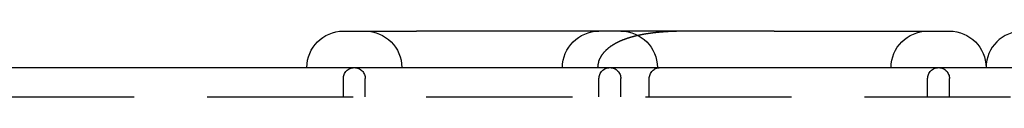
# Model space of a CAD drawing. Extents: x 954 to 1254, y -566 to 265.
# Drawn here: x 1070 to 1104, y 263 to 265 of the extents above; entities that cross this region are included whole.
import ezdxf

# ---------------------------------------------------------------- set-up
doc = ezdxf.new("R2010")
doc.units = 0
doc.header["$LTSCALE"] = 20
doc.linetypes.add('VERDECKT', pattern=[0.375, 0.25, -0.125])
doc.layers.get('0').update_dxf_attribs({"linetype": 'CONTINUOUS'})
doc.layers.add('HILF', color=2, linetype='CONTINUOUS')

# ---------------------------------------------------------------- blocks, each defined once
blk = doc.blocks.new('A$C69905E14')
at = {"color": 3, "linetype": 'CONTINUOUS', "extrusion": (0, 1, -2e-16)}
for p, q in [((1081.101, 265.125), (1083.601, 265.125)), ((1095.851, 265.125), (1083.601, 265.125)), ((1095.851, 265.125), (1101.851, 265.125)), ((1023.94, 263.875), (1183.94, 263.875))]:
    blk.add_line(p, q, dxfattribs=at)
at = {"color": 1, "linetype": 'VERDECKT', "extrusion": (0, 1, -2e-16)}
for p, q in [((1081.101, 262.875), (1081.101, 263.5)), ((1081.851, 262.875), (1081.851, 263.5)), ((1089.851, 262.875), (1089.851, 263.5)), ((1090.601, 262.875), (1090.601, 263.5)), ((1091.57, 262.875), (1091.57, 263.5)), ((1101.101, 262.875), (1101.101, 263.5)), ((1101.851, 262.875), (1101.851, 263.5)), ((1023.94, 262.875), (1183.94, 262.875))]:
    blk.add_line(p, q, dxfattribs=at)
at = {"color": 1}
blk.add_polyline3d([(1092.95, 265.125, 0), (1092.93, 265.125, 0), (1092.92, 265.125, 0), (1092.91, 265.125, 0), (1092.9, 265.125, 0), (1092.89, 265.125, 0), (1092.88, 265.125, 0), (1092.86, 265.125, 0), (1092.85, 265.125, 0), (1092.84, 265.125, 0), (1092.83, 265.125, 0), (1092.82, 265.125, 0), (1092.81, 265.124, 0), (1092.79, 265.124, 0), (1092.78, 265.124, 0), (1092.77, 265.124, 0), (1092.76, 265.124, 0), (1092.75, 265.124, 0), (1092.74, 265.124, 0), (1092.72, 265.124, 0), (1092.71, 265.123, 0), (1092.7, 265.123, 0), (1092.69, 265.123, 0), (1092.68, 265.123, 0), (1092.67, 265.123, 0), (1092.65, 265.122, 0), (1092.64, 265.122, 0), (1092.63, 265.122, 0), (1092.62, 265.122, 0), (1092.61, 265.121, 0), (1092.6, 265.121, 0), (1092.59, 265.121, 0), (1092.58, 265.121, 0), (1092.56, 265.12, 0), (1092.55, 265.12, 0), (1092.54, 265.12, 0), (1092.53, 265.12, 0), (1092.52, 265.119, 0), (1092.51, 265.119, 0), (1092.5, 265.119, 0), (1092.49, 265.118, 0), (1092.47, 265.118, 0), (1092.46, 265.117, 0), (1092.45, 265.117, 0), (1092.44, 265.117, 0), (1092.43, 265.116, 0), (1092.42, 265.116, 0), (1092.41, 265.115, 0), (1092.4, 265.115, 0), (1092.39, 265.115, 0), (1092.37, 265.114, 0), (1092.36, 265.114, 0), (1092.35, 265.113, 0), (1092.34, 265.113, 0), (1092.33, 265.112, 0), (1092.32, 265.112, 0), (1092.31, 265.111, 0), (1092.3, 265.111, 0), (1092.29, 265.11, 0), (1092.28, 265.11, 0), (1092.27, 265.109, 0), (1092.26, 265.109, 0), (1092.24, 265.108, 0), (1092.23, 265.108, 0), (1092.22, 265.107, 0), (1092.21, 265.106, 0), (1092.2, 265.106, 0), (1092.19, 265.105, 0), (1092.18, 265.104, 0), (1092.17, 265.104, 0), (1092.16, 265.103, 0), (1092.15, 265.103, 0), (1092.14, 265.102, 0), (1092.13, 265.101, 0), (1092.12, 265.1, 0), (1092.11, 265.1, 0), (1092.1, 265.099, 0), (1092.09, 265.098, 0), (1092.08, 265.098, 0), (1092.07, 265.097, 0), (1092.05, 265.096, 0), (1092.04, 265.095, 0), (1092.03, 265.095, 0), (1092.02, 265.094, 0), (1092.01, 265.093, 0), (1092, 265.092, 0), (1091.99, 265.091, 0), (1091.98, 265.091, 0), (1091.97, 265.09, 0), (1091.96, 265.089, 0), (1091.95, 265.088, 0), (1091.94, 265.087, 0), (1091.93, 265.086, 0), (1091.92, 265.085, 0), (1091.91, 265.084, 0), (1091.9, 265.083, 0), (1091.89, 265.083, 0), (1091.88, 265.082, 0), (1091.87, 265.081, 0), (1091.86, 265.08, 0), (1091.85, 265.079, 0), (1091.84, 265.078, 0), (1091.83, 265.077, 0), (1091.82, 265.076, 0), (1091.81, 265.075, 0), (1091.8, 265.074, 0), (1091.79, 265.072, 0), (1091.78, 265.071, 0), (1091.77, 265.07, 0), (1091.76, 265.069, 0), (1091.75, 265.068, 0), (1091.74, 265.067, 0), (1091.73, 265.066, 0), (1091.72, 265.065, 0), (1091.71, 265.064, 0), (1091.7, 265.062, 0), (1091.69, 265.061, 0), (1091.68, 265.06, 0), (1091.67, 265.059, 0), (1091.66, 265.058, 0), (1091.65, 265.056, 0), (1091.65, 265.055, 0), (1091.64, 265.054, 0), (1091.63, 265.053, 0), (1091.62, 265.051, 0), (1091.61, 265.05, 0), (1091.6, 265.049, 0), (1091.59, 265.048, 0), (1091.58, 265.046, 0), (1091.57, 265.045, 0), (1091.56, 265.043, 0), (1091.55, 265.042, 0), (1091.54, 265.041, 0), (1091.53, 265.039, 0), (1091.52, 265.038, 0), (1091.51, 265.037, 0), (1091.5, 265.035, 0), (1091.49, 265.034, 0), (1091.49, 265.032, 0), (1091.48, 265.031, 0), (1091.47, 265.029, 0), (1091.46, 265.028, 0), (1091.45, 265.026, 0), (1091.44, 265.025, 0), (1091.43, 265.023, 0), (1091.42, 265.022, 0), (1091.41, 265.02, 0), (1091.4, 265.018, 0), (1091.39, 265.017, 0), (1091.38, 265.015, 0), (1091.38, 265.014, 0), (1091.37, 265.012, 0), (1091.36, 265.01, 0), (1091.35, 265.009, 0), (1091.34, 265.007, 0), (1091.33, 265.005, 0), (1091.32, 265.004, 0), (1091.31, 265.002, 0), (1091.3, 265, 0), (1091.29, 264.999, 0), (1091.29, 264.997, 0), (1091.28, 264.995, 0), (1091.27, 264.993, 0), (1091.26, 264.991, 0), (1091.25, 264.99, 0), (1091.24, 264.988, 0), (1091.23, 264.986, 0), (1091.22, 264.984, 0), (1091.22, 264.982, 0), (1091.21, 264.98, 0), (1091.2, 264.978, 0), (1091.19, 264.977, 0), (1091.18, 264.975, 0), (1091.17, 264.973, 0), (1091.16, 264.971, 0), (1091.16, 264.969, 0), (1091.15, 264.967, 0), (1091.14, 264.965, 0), (1091.13, 264.963, 0), (1091.12, 264.961, 0), (1091.11, 264.959, 0), (1091.1, 264.957, 0), (1091.1, 264.955, 0), (1091.09, 264.952, 0), (1091.08, 264.95, 0), (1091.07, 264.948, 0), (1091.06, 264.946, 0), (1091.05, 264.944, 0), (1091.05, 264.942, 0), (1091.04, 264.94, 0), (1091.03, 264.937, 0), (1091.02, 264.935, 0), (1091.01, 264.933, 0), (1091, 264.931, 0), (1091, 264.929, 0), (1090.99, 264.926, 0), (1090.98, 264.924, 0), (1090.97, 264.922, 0), (1090.96, 264.92, 0), (1090.96, 264.917, 0), (1090.95, 264.915, 0), (1090.94, 264.913, 0), (1090.93, 264.91, 0), (1090.92, 264.908, 0), (1090.92, 264.906, 0), (1090.91, 264.903, 0), (1090.9, 264.901, 0), (1090.89, 264.898, 0), (1090.89, 264.896, 0), (1090.88, 264.894, 0), (1090.87, 264.891, 0), (1090.86, 264.889, 0), (1090.85, 264.886, 0), (1090.85, 264.884, 0), (1090.84, 264.881, 0), (1090.83, 264.879, 0), (1090.82, 264.877, 0), (1090.82, 264.874, 0), (1090.81, 264.871, 0), (1090.8, 264.869, 0), (1090.8, 264.866, 0), (1090.79, 264.864, 0), (1090.78, 264.861, 0), (1090.77, 264.859, 0), (1090.77, 264.856, 0), (1090.76, 264.854, 0), (1090.75, 264.851, 0), (1090.74, 264.848, 0), (1090.74, 264.846, 0), (1090.73, 264.843, 0), (1090.72, 264.84, 0), (1090.72, 264.838, 0), (1090.71, 264.835, 0), (1090.7, 264.832, 0), (1090.69, 264.83, 0), (1090.69, 264.827, 0), (1090.68, 264.824, 0), (1090.67, 264.822, 0), (1090.67, 264.819, 0), (1090.66, 264.816, 0), (1090.65, 264.813, 0), (1090.65, 264.811, 0), (1090.64, 264.808, 0), (1090.63, 264.805, 0), (1090.63, 264.802, 0), (1090.62, 264.799, 0), (1090.61, 264.797, 0), (1090.61, 264.794, 0), (1090.6, 264.791, 0), (1090.59, 264.788, 0), (1090.59, 264.785, 0), (1090.58, 264.782, 0), (1090.57, 264.779, 0), (1090.57, 264.777, 0), (1090.56, 264.774, 0), (1090.55, 264.771, 0), (1090.55, 264.768, 0), (1090.54, 264.765, 0), (1090.54, 264.762, 0), (1090.53, 264.759, 0), (1090.52, 264.756, 0), (1090.52, 264.753, 0), (1090.51, 264.75, 0), (1090.5, 264.747, 0), (1090.5, 264.744, 0), (1090.49, 264.741, 0), (1090.49, 264.738, 0), (1090.48, 264.735, 0), (1090.47, 264.732, 0), (1090.47, 264.729, 0), (1090.46, 264.726, 0), (1090.46, 264.723, 0), (1090.45, 264.72, 0), (1090.44, 264.716, 0), (1090.44, 264.713, 0), (1090.43, 264.71, 0), (1090.43, 264.707, 0), (1090.42, 264.704, 0), (1090.42, 264.701, 0), (1090.41, 264.698, 0), (1090.4, 264.694, 0), (1090.4, 264.691, 0), (1090.39, 264.688, 0), (1090.39, 264.685, 0), (1090.38, 264.682, 0), (1090.38, 264.678, 0), (1090.37, 264.675, 0), (1090.36, 264.672, 0), (1090.36, 264.669, 0), (1090.35, 264.665, 0), (1090.35, 264.662, 0), (1090.34, 264.659, 0), (1090.34, 264.656, 0), (1090.33, 264.652, 0), (1090.33, 264.649, 0), (1090.32, 264.646, 0), (1090.32, 264.642, 0), (1090.31, 264.639, 0), (1090.31, 264.636, 0), (1090.3, 264.632, 0), (1090.3, 264.629, 0), (1090.29, 264.626, 0), (1090.28, 264.622, 0), (1090.28, 264.619, 0), (1090.27, 264.615, 0), (1090.27, 264.612, 0), (1090.26, 264.608, 0), (1090.26, 264.605, 0), (1090.25, 264.601, 0), (1090.25, 264.598, 0), (1090.24, 264.594, 0), (1090.24, 264.591, 0), (1090.23, 264.587, 0), (1090.23, 264.583, 0), (1090.22, 264.58, 0), (1090.22, 264.576, 0), (1090.21, 264.572, 0), (1090.21, 264.568, 0), (1090.2, 264.565, 0), (1090.2, 264.561, 0), (1090.19, 264.557, 0), (1090.19, 264.553, 0), (1090.18, 264.549, 0), (1090.18, 264.545, 0), (1090.17, 264.542, 0), (1090.17, 264.538, 0), (1090.16, 264.534, 0), (1090.16, 264.53, 0), (1090.15, 264.526, 0), (1090.15, 264.522, 0), (1090.15, 264.518, 0), (1090.14, 264.513, 0), (1090.14, 264.509, 0), (1090.13, 264.505, 0), (1090.13, 264.501, 0), (1090.12, 264.497, 0), (1090.12, 264.493, 0), (1090.11, 264.489, 0), (1090.11, 264.484, 0), (1090.1, 264.48, 0), (1090.1, 264.476, 0), (1090.09, 264.471, 0), (1090.09, 264.467, 0), (1090.08, 264.463, 0), (1090.08, 264.458, 0), (1090.08, 264.454, 0), (1090.07, 264.45, 0), (1090.07, 264.445, 0), (1090.06, 264.441, 0), (1090.06, 264.436, 0), (1090.05, 264.432, 0), (1090.05, 264.427, 0), (1090.04, 264.422, 0), (1090.04, 264.418, 0), (1090.04, 264.413, 0), (1090.03, 264.409, 0), (1090.03, 264.404, 0), (1090.02, 264.399, 0), (1090.02, 264.394, 0), (1090.01, 264.39, 0), (1090.01, 264.385, 0), (1090.01, 264.38, 0), (1090, 264.375, 0), (1090, 264.37, 0), (1089.99, 264.366, 0), (1089.99, 264.361, 0), (1089.99, 264.356, 0), (1089.98, 264.351, 0), (1089.98, 264.346, 0), (1089.97, 264.341, 0), (1089.97, 264.336, 0), (1089.97, 264.331, 0), (1089.96, 264.326, 0), (1089.96, 264.32, 0), (1089.96, 264.315, 0), (1089.95, 264.31, 0), (1089.95, 264.305, 0), (1089.94, 264.3, 0), (1089.94, 264.294, 0), (1089.94, 264.289, 0), (1089.93, 264.284, 0), (1089.93, 264.279, 0), (1089.93, 264.273, 0), (1089.92, 264.268, 0), (1089.92, 264.262, 0), (1089.92, 264.257, 0), (1089.91, 264.251, 0), (1089.91, 264.246, 0), (1089.91, 264.24, 0), (1089.9, 264.235, 0), (1089.9, 264.229, 0), (1089.9, 264.224, 0), (1089.89, 264.218, 0), (1089.89, 264.212, 0), (1089.89, 264.207, 0), (1089.89, 264.201, 0), (1089.88, 264.195, 0), (1089.88, 264.189, 0), (1089.88, 264.184, 0), (1089.87, 264.178, 0), (1089.87, 264.172, 0), (1089.87, 264.166, 0), (1089.87, 264.16, 0), (1089.86, 264.154, 0), (1089.86, 264.148, 0), (1089.86, 264.142, 0), (1089.86, 264.136, 0), (1089.85, 264.13, 0), (1089.85, 264.124, 0), (1089.85, 264.118, 0), (1089.85, 264.112, 0), (1089.84, 264.106, 0), (1089.84, 264.1, 0), (1089.84, 264.093, 0), (1089.84, 264.087, 0), (1089.84, 264.081, 0), (1089.83, 264.075, 0), (1089.83, 264.069, 0), (1089.83, 264.062, 0), (1089.83, 264.056, 0), (1089.83, 264.05, 0), (1089.83, 264.043, 0), (1089.82, 264.037, 0), (1089.82, 264.031, 0), (1089.82, 264.024, 0), (1089.82, 264.018, 0), (1089.82, 264.012, 0), (1089.82, 264.005, 0), (1089.82, 263.999, 0), (1089.81, 263.992, 0), (1089.81, 263.986, 0), (1089.81, 263.98, 0), (1089.81, 263.973, 0), (1089.81, 263.967, 0), (1089.81, 263.96, 0), (1089.81, 263.954, 0), (1089.81, 263.947, 0), (1089.81, 263.941, 0), (1089.81, 263.934, 0), (1089.81, 263.928, 0), (1089.81, 263.921, 0), (1089.81, 263.915, 0), (1089.81, 263.908, 0), (1089.81, 263.901, 0), (1089.8, 263.895, 0), (1089.8, 263.888, 0), (1089.8, 263.882, 0), (1089.8, 263.875, 0)], dxfattribs=at)
at = {"color": 3, "linetype": 'CONTINUOUS', "extrusion": (0, -2e-16, -1)}
for centre, start, end in [((-1081.101, 263.875), 0, 90), ((-1101.851, 263.875), 90, 180)]:
    blk.add_arc(centre, 1.25, start, end, dxfattribs=at)
at = {"color": 1, "linetype": 'VERDECKT', "extrusion": (0, -2e-16, -1)}
for centre, radius, start, end in [((-1081.851, 263.875), 1.25, 90, 180), ((-1089.851, 263.875), 1.25, 0, 90), ((-1090.601, 263.875), 1.25, 90, 180), ((-1101.101, 263.875), 1.25, 0, 90), ((-1081.476, 263.5), 0.375, 0, 180), ((-1090.226, 263.5), 0.375, 0, 90), ((-1090.226, 263.5), 0.375, 90, 180), ((-1091.945, 263.5), 0.375, 0, 90), ((-1101.476, 263.5), 0.375, 0, 90), ((-1101.476, 263.5), 0.375, 90, 180)]:
    blk.add_arc(centre, radius, start, end, dxfattribs=at)
at = {"color": 3, "linetype": 'CONTINUOUS'}
blk.add_arc((1104.351, 263.875), 1.25, 90, 180, dxfattribs=at)

msp = doc.modelspace()

# ---------------------------------------------------------------- block references
at = {"layer": 'HILF'}
msp.add_blockref('A$C69905E14', (0, 0), dxfattribs=at)

doc.saveas('drawing.dxf')
